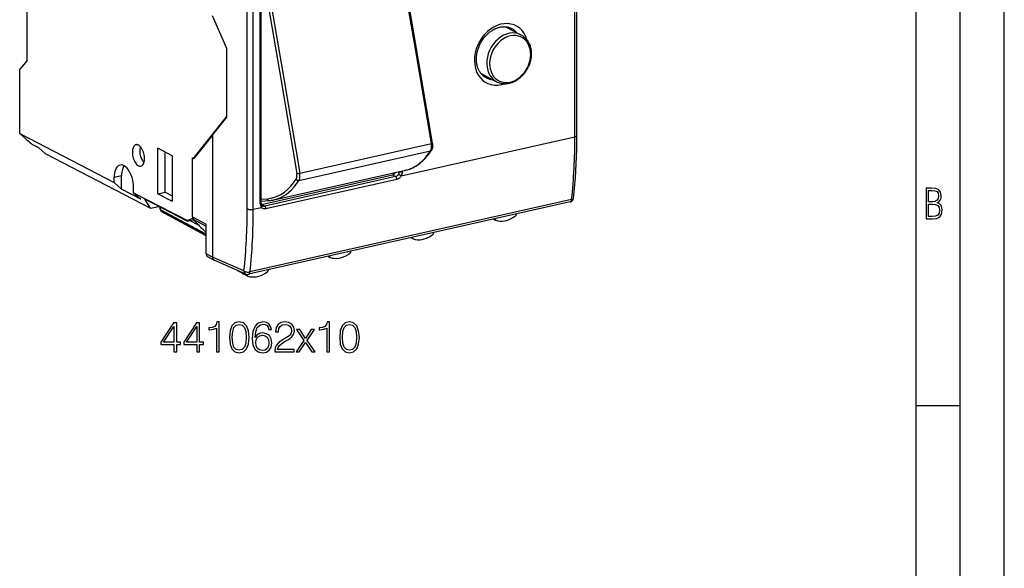
# Model space of a CAD drawing. Extents: x 0 to 420, y 0 to 297.
# Drawn here: x 308 to 420, y 176 to 238 of the extents above; entities that cross this region are included whole.
import ezdxf

# ---------------------------------------------------------------- set-up
doc = ezdxf.new("R2010")
doc.units = 0
doc.layers.get('0').update_dxf_attribs({"linetype": 'CONTINUOUS'})

msp = doc.modelspace()

# ---------------------------------------------------------------- linework, layer by layer
at = {"color": 7}
for p, q in [((420, 0), (420, 297)), ((420, 0), (420, 297)), ((415, 4.99976), (415, 292)), ((410, 9.99976), (410, 287)), ((309.003937, 233.839844), (309.003937, 252.633698)), ((371.221283, 225.155396), (371.221283, 251.409256)), ((371.446442, 225.298264), (371.446442, 251.552124)), ((353.137817, 234.92453), (351.353363, 245.448959)), ((355.037811, 224.438797), (351.468903, 245.487656)), ((334.003113, 216.982651), (334.003113, 243.236511)), ((334.693237, 216.935028), (334.693237, 243.188889)), ((335.48822, 217.555008), (335.48822, 242.926712)), ((335.6008, 217.62645), (335.6008, 242.998154)), ((336.060181, 242.033722), (337.844635, 231.509293)), ((336.399994, 242.083817), (338.184448, 231.559387)), ((331.689331, 235.189468), (330.046295, 238.898087)), ((363.337952, 237.651382), (365.0979, 236.736542)), ((331.689331, 227.390015), (331.689331, 235.189468)), ((354.922302, 224.400101), (353.137817, 234.92453)), ((309.003937, 233.839844), (308.157471, 232.832718)), ((308.157471, 225.54071), (308.157471, 232.832718)), ((338.184448, 231.559387), (339.968903, 221.034958)), ((360.570648, 232.327652), (362.330688, 231.412781)), ((337.844635, 231.509293), (339.62912, 220.984863)), ((327.967438, 222.809158), (331.689331, 227.463409)), ((330.046295, 225.357452), (331.689331, 227.390015)), ((308.157471, 225.54071), (318.897949, 219.957764)), ((308.157471, 225.54071), (308.95108, 224.826599)), ((330.046295, 225.357452), (327.927551, 222.678757)), ((330.046295, 225.357452), (330.046295, 211.501511)), ((351.494904, 220.716125), (371.221283, 225.155396)), ((310.340576, 223.89798), (309.5755, 224.29567)), ((310.340576, 223.89798), (311.050629, 223.259048)), ((325.493927, 223.013031), (323.84494, 223.870178)), ((323.84494, 218.701874), (323.84494, 223.870178)), ((339.968903, 221.034958), (354.922302, 224.400101)), ((311.050629, 223.259048), (323.00589, 217.044678)), ((324.680328, 218.889877), (324.680328, 223.435944)), ((325.493927, 223.013031), (325.493927, 217.844727)), ((327.768311, 222.763138), (328.043243, 222.824997)), ((327.768311, 216.073944), (327.768311, 222.763138)), ((327.768311, 222.763138), (327.927551, 222.678757)), ((327.967438, 222.809158), (328.044403, 222.826477)), ((339.870972, 220.207123), (354.824341, 223.572266)), ((318.897949, 220.568573), (319.733337, 220.756561)), ((318.897949, 219.957764), (318.897949, 220.568573)), ((319.733337, 219.20607), (319.733337, 220.756561)), ((335.629547, 217.485458), (350.49939, 220.831802)), ((350.858551, 220.634384), (335.988708, 217.28804)), ((337.02356, 217.99704), (351.976929, 221.362183)), ((350.49939, 220.831802), (350.858551, 220.634384)), ((350.541748, 221.039215), (350.716644, 220.949203)), ((350.737823, 221.083191), (350.73761, 220.96904)), ((351.630157, 221.187637), (351.630157, 221.284134)), ((318.897949, 219.957764), (319.733337, 219.20607)), ((321.096588, 218.814896), (321.096588, 219.42569)), ((350.993561, 220.327789), (336.123718, 216.981445)), ((321.931976, 218.063202), (319.733337, 219.20607)), ((321.096588, 218.814896), (327.20578, 215.639313)), ((321.096588, 218.814896), (321.931976, 218.063202)), ((323.00589, 217.044678), (322.363007, 218.093124)), ((327.182465, 215.587952), (322.363007, 218.093124)), ((323.84494, 218.701874), (324.680328, 218.889877)), ((323.84494, 218.701874), (325.493927, 217.844727)), ((324.680328, 218.889877), (325.493927, 218.466949)), ((335.6008, 218.059799), (336.278351, 218.119141)), ((323.00589, 217.044678), (323.964844, 217.260483)), ((324.119812, 216.919556), (324.119812, 217.179932)), ((324.151764, 216.882462), (324.151764, 217.163315)), ((370.6922, 217.768188), (334.154358, 209.545639)), ((370.853119, 218.033997), (334.315277, 209.811432)), ((334.693237, 216.935028), (335.623474, 217.144379)), ((335.6008, 217.837555), (336.509003, 217.917084)), ((335.629547, 217.485458), (335.988708, 217.28804)), ((329.354767, 214.090179), (324.151764, 216.882462)), ((329.354767, 213.992233), (324.208832, 216.753876)), ((324.591278, 216.471283), (324.582886, 216.476517)), ((324.625153, 216.450104), (324.582886, 216.476517)), ((324.625153, 216.450104), (324.591278, 216.471283)), ((329.354767, 213.90654), (324.591278, 216.471283)), ((329.354828, 213.903625), (324.625153, 216.450104)), ((327.20578, 215.639313), (327.795013, 215.914612)), ((327.768311, 216.073944), (329.354767, 215.224701)), ((327.182465, 215.587952), (327.905029, 215.750565)), ((327.20578, 215.639313), (327.182465, 215.587952)), ((328.550354, 215.069519), (327.43335, 215.644424)), ((327.866058, 215.79393), (329.354767, 214.99704)), ((329.354767, 211.878342), (329.354767, 215.224701)), ((361.99054, 215.810028), (362.221954, 215.69841)), ((362.23468, 215.693115), (362.221954, 215.69841)), ((352.844666, 213.576294), (352.596466, 213.695969)), ((352.858887, 213.570496), (352.844666, 213.576294)), ((330.042755, 211.503433), (329.354767, 211.878342)), ((330.228058, 211.154694), (329.536499, 211.531555)), ((330.046295, 211.501495), (330.043457, 211.503052)), ((333.629333, 209.938187), (330.046295, 211.501785)), ((343.194397, 211.580109), (343.425781, 211.468491)), ((343.438538, 211.463196), (343.425781, 211.468491)), ((330.228363, 211.154556), (330.252777, 211.142609)), ((333.844666, 209.57515), (330.252777, 211.142609)), ((333.53241, 209.595474), (333.010376, 209.88768)), ((334.048523, 209.346359), (333.539062, 209.591995)), ((333.973358, 209.523819), (333.9216, 209.548767)), ((333.973358, 209.523819), (333.975708, 209.538208)), ((334.062744, 209.340561), (334.048523, 209.346359)), ((410, 194.666), (415, 194.666))]:
    msp.add_line(p, q, dxfattribs=at)
for points in [[(365.773407, 236.164062), (365.63504, 236.549957), (365.449799, 236.901581), (365.220734, 237.213013), (364.951813, 237.479034), (364.647491, 237.695099), (364.312958, 237.857605), (363.953827, 237.963745), (363.576263, 238.011841), (363.186493, 238.000977), (362.791107, 237.931335), (362.396881, 237.804199), (362.010406, 237.621582), (361.638214, 237.386658), (361.286591, 237.103363), (360.961395, 236.776489), (360.668304, 236.411499), (360.412079, 236.014618), (360.197113, 235.592529), (360.027008, 235.152344), (359.904694, 234.701477), (359.832184, 234.247559), (359.81076, 233.798279), (359.840668, 233.361145), (359.921478, 232.943604), (360.05191, 232.552673), (360.229584, 232.194946), (360.45163, 231.876495), (360.714325, 231.602661), (361.013092, 231.378052), (361.342987, 231.206482), (361.698456, 231.090851), (362.073456, 231.033112), (362.4617, 231.034241), (362.856537, 231.094177)], [(361.108765, 231.883316), (361.02478, 231.931534), (360.94342, 231.984436), (360.881348, 232.029266), (360.820984, 232.076981), (360.762329, 232.127533), (360.705444, 232.180954), (360.650421, 232.237152), (360.59729, 232.296143), (360.546112, 232.357925), (360.496918, 232.42244), (360.44989, 232.489624), (360.404968, 232.559464), (360.362305, 232.631927), (360.32193, 232.70694), (360.283936, 232.784409), (360.248413, 232.864288), (360.215393, 232.946548), (360.184937, 233.031067), (360.157196, 233.117706), (360.132141, 233.206436), (360.109833, 233.29715), (360.090393, 233.389755), (360.076965, 233.464615), (360.057892, 233.598709), (360.046112, 233.71669), (360.04187, 233.776443), (360.037262, 233.876587), (360.035706, 233.977875), (360.037262, 234.080185), (360.041901, 234.18338), (360.049683, 234.287277), (360.060577, 234.391769), (360.074585, 234.496735), (360.091736, 234.60202), (360.111969, 234.707458), (360.135315, 234.812943), (360.161713, 234.918304), (360.191162, 235.023422), (360.223602, 235.128143), (360.259033, 235.232315), (360.297394, 235.335815), (360.338623, 235.438507), (360.382721, 235.540237), (360.429565, 235.640869), (360.479126, 235.740295), (360.531342, 235.838348), (360.586151, 235.934921), (360.643463, 236.029877), (360.703217, 236.123108), (360.765289, 236.214462), (360.829651, 236.303833), (360.896149, 236.391129), (360.964752, 236.476196), (361.035339, 236.558945), (361.107788, 236.639282), (361.182037, 236.717102), (361.257935, 236.792297), (361.335388, 236.864777), (361.414337, 236.934479), (361.494598, 237.001297), (361.57608, 237.065155), (361.65863, 237.125977), (361.742218, 237.183731), (361.82666, 237.238312), (361.911804, 237.289703), (361.997559, 237.337814), (362.127075, 237.403793), (362.199402, 237.437225), (362.271881, 237.468307), (362.344421, 237.497025), (362.431488, 237.528381), (362.518433, 237.55632), (362.605133, 237.580841), (362.691528, 237.601929)], [(362.691528, 237.601929), (362.820221, 237.627197), (362.947632, 237.644836), (363.073334, 237.654922), (363.197144, 237.657547), (363.318665, 237.652817), (363.437805, 237.640854), (363.55423, 237.621765), (363.667847, 237.595673), (363.778473, 237.562683), (363.885925, 237.522919), (363.955811, 237.492661), (364.010712, 237.466309)], [(364.055573, 237.278381), (364.022186, 237.315582), (363.988007, 237.351868), (363.953033, 237.387207), (363.917328, 237.4216), (363.880829, 237.455017), (363.843658, 237.487457), (363.805756, 237.51889), (363.767181, 237.549316), (363.727936, 237.578735)], [(364.628204, 236.980713), (364.568695, 237.04718), (364.506683, 237.110718), (364.442352, 237.171204), (364.375702, 237.228577), (364.306793, 237.282776), (364.235809, 237.333679), (364.162689, 237.381287), (364.087616, 237.425507), (364.010712, 237.466309)], [(365.09787, 236.736572), (364.800507, 236.85968), (364.482819, 236.930878), (364.150848, 236.948914), (363.81076, 236.913391), (363.468842, 236.824951), (363.131561, 236.685333), (362.805023, 236.49707), (362.495514, 236.263672), (362.20871, 235.989502), (361.949921, 235.679657), (361.723969, 235.339905), (361.535126, 234.976624), (361.386932, 234.596497), (361.282013, 234.206665), (361.222382, 233.814392), (361.209259, 233.426941), (361.242767, 233.051575), (361.322296, 232.695251), (361.446381, 232.364624), (361.612762, 232.065887), (361.818207, 231.804535), (362.059052, 231.58548), (362.330658, 231.412781)], [(365.0979, 236.736542), (365.177063, 236.693054), (365.254211, 236.64595), (365.329163, 236.595306), (365.401825, 236.541229), (365.471863, 236.483994), (365.565491, 236.398666), (365.654022, 236.307327), (365.731842, 236.216904), (365.80481, 236.12178), (365.86673, 236.031616), (365.913269, 235.95694), (365.957092, 235.880142), (365.998108, 235.801346), (366.036346, 235.720657), (366.088226, 235.59668), (366.126678, 235.490128), (366.160614, 235.381195), (366.184448, 235.292694), (366.205353, 235.202927), (366.223328, 235.111984), (366.238373, 235.019989), (366.254944, 234.885284), (366.265381, 234.748901), (366.269226, 234.643646), (366.269653, 234.547989), (366.267151, 234.451889), (366.26178, 234.355453), (366.25354, 234.258774), (366.242432, 234.162003), (366.228485, 234.065201), (366.211731, 233.968475), (366.192169, 233.871918), (366.169891, 233.77565), (366.144836, 233.679764), (366.117096, 233.584366), (366.0867, 233.489532), (366.05365, 233.395401), (366.018036, 233.302048), (365.979858, 233.209564), (365.939148, 233.118057), (365.895996, 233.027618), (365.850403, 232.938339), (365.80246, 232.850342), (365.752167, 232.763672), (365.699615, 232.678467), (365.644836, 232.594803), (365.587921, 232.512756), (365.5289, 232.432434), (365.467834, 232.353897), (365.404785, 232.277252), (365.339813, 232.202591), (365.27301, 232.12999), (365.204376, 232.059509), (365.134064, 231.991241), (365.062103, 231.925278), (364.988556, 231.861679)], [(360.853973, 232.050293), (360.900604, 232.035034), (360.947723, 232.020935), (360.995209, 232.007965), (361.043182, 231.996155), (361.091522, 231.985535), (361.140228, 231.976044), (361.18924, 231.967712), (361.238617, 231.960602), (361.2883, 231.954651)], [(361.108795, 231.883301), (361.186371, 231.843811), (361.265656, 231.8078), (361.346588, 231.77533), (361.429047, 231.74646), (361.513031, 231.721191), (361.598236, 231.699615), (361.684723, 231.681702), (361.772308, 231.66748), (361.860931, 231.656982)], [(362.330688, 231.412781), (362.402832, 231.377136), (362.47644, 231.344452), (362.551361, 231.314789), (362.627563, 231.288162), (362.689514, 231.269012), (362.804077, 231.239273), (362.909058, 231.218185), (363.030945, 231.200714), (363.10025, 231.194031), (363.169922, 231.189606), (363.239929, 231.187454), (363.309021, 231.187531), (363.396759, 231.190765), (363.484741, 231.197449), (363.572784, 231.207565), (363.660828, 231.221085), (363.746796, 231.237549), (363.832581, 231.257217), (363.921844, 231.281113), (364.010712, 231.308395), (364.097107, 231.338303), (364.182922, 231.371353), (364.268005, 231.407501), (364.352356, 231.446655), (364.422333, 231.481766), (364.491638, 231.518921), (364.560272, 231.558105), (364.680054, 231.632416), (364.759155, 231.685822), (364.837006, 231.741882), (364.913483, 231.800522), (364.988556, 231.861679)], [(362.856537, 231.094177), (362.893402, 231.102722), (362.930145, 231.111755), (362.96701, 231.121277), (363.003754, 231.131287), (363.040497, 231.141846), (363.07724, 231.152832), (363.113983, 231.164368), (363.150604, 231.176331), (363.187225, 231.188843)], [(371.079559, 218.202728), (371.156464, 218.965332), (371.224335, 219.735046), (371.283173, 220.511597), (371.333038, 221.294678), (371.373871, 222.084045), (371.405609, 222.879395), (371.428314, 223.68042), (371.441864, 224.486816), (371.446442, 225.298279)], [(371.221283, 225.155396), (371.265411, 225.166565), (371.305756, 225.179321), (371.341644, 225.193512), (371.372894, 225.208984), (371.398895, 225.225494), (371.419525, 225.24292), (371.434418, 225.260986), (371.443451, 225.27951), (371.446442, 225.298279)], [(321.371796, 224.259186), (321.291901, 224.230225), (321.218109, 224.180908), (321.151642, 224.112061), (321.093597, 224.024902), (321.045074, 223.920837), (321.006805, 223.801697), (320.979462, 223.669556), (320.963531, 223.526611), (320.95932, 223.375305), (320.966827, 223.218323), (320.985931, 223.058228), (321.016388, 222.897827), (321.057587, 222.739868), (321.108917, 222.587036), (321.169403, 222.441956), (321.238007, 222.307098), (321.31369, 222.184784), (321.394989, 222.077087), (321.48056, 221.98584), (321.569061, 221.912659), (321.658844, 221.858765), (321.748383, 221.825073), (321.836212, 221.812134), (321.920746, 221.820221)], [(321.646271, 224.214325), (321.614899, 224.229401), (321.583588, 224.242004), (321.55246, 224.252075), (321.521454, 224.259644), (321.490753, 224.264679), (321.460358, 224.267151), (321.430389, 224.267029), (321.400848, 224.264404), (321.371796, 224.259186)], [(321.920746, 221.820221), (322.003937, 221.850891), (322.080414, 221.903656), (322.148895, 221.9776), (322.207977, 222.071289), (322.256561, 222.182983), (322.293915, 222.310669), (322.319061, 222.451904), (322.331757, 222.604065), (322.331757, 222.764343), (322.318939, 222.929749), (322.293549, 223.097198), (322.256195, 223.26358), (322.207428, 223.425781), (322.148285, 223.580811), (322.079681, 223.725769), (322.003143, 223.857971), (321.919891, 223.974915), (321.831573, 224.074463), (321.739777, 224.154785), (321.646271, 224.214325)], [(321.858551, 224.046509), (321.824066, 223.909851), (321.802582, 223.759674), (321.794647, 223.598938), (321.800262, 223.430847), (321.819427, 223.258698), (321.851776, 223.085938), (321.896576, 222.916016), (321.952972, 222.752258), (322.019867, 222.5979), (322.095917, 222.456116), (322.179657, 222.32959), (322.269379, 222.220886)], [(354.82431, 223.572266), (354.859955, 223.637451), (354.890045, 223.711731), (354.914154, 223.79425), (354.931915, 223.883942), (354.943268, 223.979736), (354.947968, 224.080505), (354.946014, 224.185028), (354.937469, 224.291992), (354.922333, 224.400085)], [(354.922272, 224.400085), (354.94516, 224.405426), (354.966095, 224.410645), (354.984711, 224.41568), (355.000824, 224.420471), (355.014252, 224.424957), (355.02475, 224.429077), (355.032257, 224.4328), (355.036591, 224.436035), (355.037811, 224.438782)], [(355.037811, 224.438797), (355.047058, 224.377426), (355.053955, 224.316071), (355.058472, 224.254898), (355.060547, 224.194153), (355.06015, 224.133911), (355.05722, 224.074478), (355.051666, 224.015854), (355.043457, 223.958389), (355.03241, 223.901917), (355.018463, 223.846939), (355.001343, 223.793121), (354.980988, 223.741135), (354.956818, 223.690445), (354.928955, 223.642166)], [(351.976898, 221.362183), (352.339935, 221.463623), (352.693512, 221.602325), (353.036591, 221.777954), (353.368256, 221.98999), (353.687592, 222.237854), (353.993744, 222.520874), (354.285736, 222.838196), (354.562897, 223.188995), (354.82431, 223.572266)], [(351.976929, 221.362183), (352.098297, 221.391556), (352.218719, 221.42485), (352.338135, 221.462051), (352.456543, 221.503143), (352.576233, 221.549072), (352.694824, 221.599014), (352.812103, 221.652908), (352.928192, 221.710785), (353.042938, 221.772552), (353.156311, 221.838226), (353.26828, 221.90773), (353.378845, 221.981064), (353.487885, 222.058151), (353.595459, 222.138992), (353.701477, 222.223541), (353.805969, 222.311752), (353.908844, 222.403595), (354.010101, 222.499023), (354.109741, 222.597992), (354.207703, 222.7005), (354.300781, 222.802872), (354.384033, 222.898773), (354.465973, 222.997284), (354.54657, 223.098419), (354.625824, 223.202118), (354.703674, 223.308365), (354.780151, 223.417145), (354.855225, 223.528381), (354.928955, 223.642166)], [(354.82431, 223.572266), (354.839081, 223.576172), (354.853241, 223.581146), (354.866669, 223.587128), (354.879364, 223.594086), (354.891205, 223.60199), (354.90213, 223.610779), (354.912079, 223.620483), (354.921051, 223.63092), (354.928925, 223.642181)], [(319.558075, 221.948303), (319.43222, 221.902954), (319.315765, 221.825989), (319.210541, 221.718719), (319.118378, 221.582886), (319.040802, 221.420776), (318.979095, 221.235016), (318.934296, 221.028748), (318.907074, 220.805359), (318.897919, 220.568573)], [(321.096649, 219.42569), (321.085663, 219.696564), (321.052826, 219.97345), (320.998993, 220.250793), (320.925018, 220.523071), (320.832611, 220.784821), (320.723358, 221.030823), (320.599701, 221.256165), (320.463898, 221.456299), (320.318817, 221.627228), (320.167267, 221.765564), (320.012299, 221.86853), (319.857086, 221.934021), (319.704681, 221.960815), (319.558075, 221.948303)], [(320.01535, 221.866882), (319.958221, 221.778778), (319.906952, 221.680115), (319.861786, 221.571564), (319.82309, 221.453827), (319.791107, 221.327698), (319.765961, 221.194), (319.747833, 221.053619), (319.736908, 220.907471), (319.733307, 220.756592)], [(336.278351, 218.119141), (336.698578, 218.180695), (337.108002, 218.290771), (337.505341, 218.448975), (337.889008, 218.654724), (338.25766, 218.907227), (338.609955, 219.205566), (338.944427, 219.548676), (339.260101, 219.935303), (339.555634, 220.363983)], [(339.555634, 220.363983), (339.582367, 220.412872), (339.60495, 220.468567), (339.623016, 220.530457), (339.636322, 220.597717), (339.644867, 220.669586), (339.648407, 220.745178), (339.646942, 220.823547), (339.640472, 220.903748), (339.62912, 220.984863)], [(339.555634, 220.363983), (339.572968, 220.335449), (339.594086, 220.308472), (339.618744, 220.283539), (339.646332, 220.26123), (339.676361, 220.241943), (339.708221, 220.226135), (339.74118, 220.21405), (339.774628, 220.205994), (339.807831, 220.202148), (339.840179, 220.202515), (339.870941, 220.207123)], [(339.62912, 220.984863), (339.649872, 220.985779), (339.674469, 220.98764), (339.702362, 220.990387), (339.733063, 220.993988), (339.765839, 220.998352), (339.80014, 221.003418), (339.835175, 221.009033), (339.870331, 221.015137), (339.904755, 221.021606), (339.937836, 221.028229), (339.968903, 221.034973)], [(339.870941, 220.207123), (339.906586, 220.272278), (339.936615, 220.346588), (339.960724, 220.429077), (339.978485, 220.518799), (339.989838, 220.614594), (339.994598, 220.715363), (339.992645, 220.819885), (339.984039, 220.926819), (339.968903, 221.034943)], [(350.499359, 220.831787), (350.543549, 220.84436), (350.58725, 220.862061), (350.629913, 220.884705), (350.671112, 220.911987), (350.710419, 220.943665), (350.747406, 220.97937), (350.781525, 221.018646), (350.812469, 221.061127), (350.839935, 221.106293)], [(350.858551, 220.634384), (350.897827, 220.645248), (350.936646, 220.660004), (350.97464, 220.678482), (351.002441, 220.694672), (351.02948, 220.712738), (351.080872, 220.754135), (351.12796, 220.801865), (351.169983, 220.855057), (351.195465, 220.894104)], [(350.993622, 220.327759), (350.99234, 220.361633), (350.988373, 220.396301), (350.98172, 220.43103), (350.972504, 220.465179), (350.961029, 220.498016), (350.947479, 220.5289), (350.931976, 220.55722), (350.91507, 220.582397), (350.896942, 220.603912), (350.87796, 220.621368), (350.858612, 220.634399)], [(350.993561, 220.327789), (351.027954, 220.336578), (351.062073, 220.347382), (351.129211, 220.374802), (351.194214, 220.409531), (351.25647, 220.451004), (351.315369, 220.498627), (351.370361, 220.551773), (351.415649, 220.60318), (351.457275, 220.658142), (351.494904, 220.716125)], [(351.195465, 220.894104), (351.213959, 220.927002), (351.23056, 220.960876), (351.245087, 220.995605), (351.257538, 221.031006), (351.267792, 221.066833), (351.275848, 221.102936), (351.281647, 221.139099), (351.285126, 221.17511), (351.286346, 221.210815)], [(351.494904, 220.716125), (351.470428, 220.731995), (351.443634, 220.749023), (351.415131, 220.766754), (351.385529, 220.784912), (351.355316, 220.803162), (351.325226, 220.821075), (351.295746, 220.838318), (351.267426, 220.854553), (351.240936, 220.869446), (351.216827, 220.882751), (351.195465, 220.894104)], [(351.286346, 221.210815), (351.308197, 221.201355), (351.333832, 221.193054), (351.362518, 221.186066), (351.39389, 221.180542), (351.427216, 221.176544), (351.461761, 221.174194), (351.49704, 221.173584), (351.532196, 221.174622), (351.566498, 221.177368), (351.599396, 221.181732), (351.630157, 221.187622)], [(351.494904, 220.716125), (351.52243, 220.765076), (351.54715, 220.815521), (351.568817, 220.867249), (351.587372, 220.919922), (351.602631, 220.973267), (351.614594, 221.027008), (351.62326, 221.080841), (351.628387, 221.13446), (351.630157, 221.187622)], [(337.023529, 217.997009), (337.386566, 218.09845), (337.740082, 218.237183), (338.083221, 218.412811), (338.414886, 218.624878), (338.734222, 218.872742), (339.040375, 219.155701), (339.332367, 219.473053), (339.609467, 219.823853), (339.870941, 220.207123)], [(336.278351, 218.119141), (336.287201, 218.084045), (336.300385, 218.05069), (336.317413, 218.019775), (336.338104, 217.991943), (336.361908, 217.967834), (336.388397, 217.947906), (336.416962, 217.932587), (336.446991, 217.922241), (336.477875, 217.917023), (336.509003, 217.917114)], [(370.853119, 218.033997), (370.895416, 218.045166), (370.934296, 218.058594), (370.969208, 218.07428), (370.999969, 218.091919), (371.026093, 218.111359), (371.047333, 218.132416), (371.063385, 218.154816), (371.074188, 218.178345), (371.079559, 218.202728)], [(334.003143, 216.982635), (334.046722, 216.963501), (334.097748, 216.946655), (334.155304, 216.932465), (334.218109, 216.921204), (334.285004, 216.913086), (334.354523, 216.908264), (334.425385, 216.906891), (334.496063, 216.908936), (334.565155, 216.914398), (334.631317, 216.923157), (334.693207, 216.935028)], [(335.488251, 217.555023), (335.510284, 217.560608), (335.530426, 217.566986), (335.548431, 217.574097), (335.564056, 217.581787), (335.577057, 217.590088), (335.587372, 217.598785), (335.594818, 217.607819), (335.599335, 217.617065), (335.6008, 217.626465)], [(335.488251, 217.554993), (335.48996, 217.502625), (335.495148, 217.451355), (335.503754, 217.401367), (335.515717, 217.353027), (335.531036, 217.30658), (335.549591, 217.262207), (335.571259, 217.220276), (335.595917, 217.180908), (335.623505, 217.144348)], [(336.123718, 216.981445), (336.066681, 216.971497), (336.009735, 216.967407), (335.9534, 216.969345), (335.898254, 216.977371), (335.844818, 216.991486), (335.79361, 217.011612), (335.746063, 217.037048), (335.701508, 217.067947), (335.660492, 217.103882), (335.623474, 217.144379)], [(335.623505, 217.144379), (335.646088, 217.171844), (335.665314, 217.200256), (335.680634, 217.229034), (335.691681, 217.257507), (335.698334, 217.285095), (335.700348, 217.311157), (335.697723, 217.335144), (335.690521, 217.356567), (335.678864, 217.374939)], [(336.123749, 216.981445), (336.122528, 217.01532), (336.1185, 217.049957), (336.111908, 217.084717), (336.102692, 217.118835), (336.091217, 217.151672), (336.077606, 217.182556), (336.062164, 217.210876), (336.045258, 217.236053), (336.027069, 217.257568), (336.008148, 217.275024), (335.988739, 217.288025)], [(370.69223, 217.768188), (370.719086, 217.777313), (370.744354, 217.792175), (370.76767, 217.812622), (370.788788, 217.838348), (370.807343, 217.86908), (370.823273, 217.90448), (370.836273, 217.944092), (370.846283, 217.987427), (370.853119, 218.033997)], [(324.119781, 216.919556), (324.120209, 216.915192), (324.121429, 216.910858), (324.123444, 216.906555), (324.126251, 216.902313), (324.129852, 216.898132), (324.134247, 216.894043), (324.139374, 216.890076), (324.145233, 216.886169), (324.151764, 216.882446)], [(324.198822, 216.760254), (324.199921, 216.759491), (324.200958, 216.758728), (324.202057, 216.757996), (324.203094, 216.757263), (324.204254, 216.756531), (324.205353, 216.755859), (324.206512, 216.755157), (324.207611, 216.754517), (324.208832, 216.753876)], [(324.208832, 216.753876), (324.250946, 216.721985), (324.293182, 216.690186), (324.335541, 216.658508), (324.37796, 216.627014), (324.420502, 216.595581), (324.463043, 216.564331), (324.505707, 216.533203), (324.548431, 216.502167), (324.591278, 216.471313)], [(362.234711, 215.693115), (362.471405, 215.627014), (362.717987, 215.5914), (362.971527, 215.5867), (363.229462, 215.612946), (363.488861, 215.669861), (363.74704, 215.756836), (364.00119, 215.872955), (364.248444, 216.016907), (364.486237, 216.187134)], [(352.844666, 213.576294), (352.822968, 213.589661), (352.807678, 213.603561), (352.794464, 213.620026), (352.78363, 213.638779), (352.77536, 213.659515), (352.769745, 213.68187), (352.766907, 213.70546), (352.76712, 213.733902)], [(352.858917, 213.570496), (353.09671, 213.507263), (353.343964, 213.47464), (353.598114, 213.4729), (353.856293, 213.502136), (354.115692, 213.562012), (354.373627, 213.651794), (354.627167, 213.77063), (354.873749, 213.917175), (355.110443, 214.089844)], [(329.354767, 211.878357), (329.357147, 211.828308), (329.364471, 211.779968), (329.376434, 211.733887), (329.393036, 211.690521), (329.414032, 211.650452), (329.439178, 211.614136), (329.468231, 211.58197), (329.500763, 211.554321), (329.536469, 211.531555)], [(343.438568, 211.463196), (343.675262, 211.397095), (343.921783, 211.361481), (344.175385, 211.356781), (344.433258, 211.383026), (344.692719, 211.439941), (344.950897, 211.526917), (345.204987, 211.643036), (345.45224, 211.786987), (345.690033, 211.957214)], [(332.947968, 209.966034), (332.952179, 209.954803), (332.957123, 209.944092), (332.962799, 209.93396), (332.969208, 209.924438), (332.976227, 209.915619), (332.983856, 209.907471), (332.992157, 209.900085), (333.001007, 209.893463), (333.010345, 209.887695)], [(333.461151, 209.742065), (333.461395, 209.720093), (333.463959, 209.698853), (333.468719, 209.678589), (333.475677, 209.659607), (333.484772, 209.642151), (333.495819, 209.626434), (333.508636, 209.612732), (333.523163, 209.601196), (333.539093, 209.59198)], [(333.629303, 209.938171), (333.633514, 209.884033), (333.643158, 209.831848), (333.658112, 209.782349), (333.678253, 209.736206), (333.703278, 209.694), (333.73288, 209.656342), (333.766571, 209.623688), (333.804047, 209.596497), (333.844635, 209.575134)], [(333.629303, 209.938171), (333.672333, 209.907837), (333.722809, 209.880005), (333.779755, 209.855286), (333.842133, 209.834167), (333.908478, 209.817017), (333.977631, 209.80426), (334.048065, 209.796082), (334.1185, 209.792725), (334.187408, 209.794189), (334.253448, 209.800476), (334.315277, 209.811432)], [(334.048523, 209.346359), (334.026825, 209.359726), (334.011505, 209.373627), (333.998322, 209.390091), (333.987488, 209.408859), (333.979187, 209.429581), (333.973572, 209.451935), (333.970734, 209.47554), (333.970703, 209.499466), (333.973358, 209.523819)], [(334.062714, 209.340576), (334.300507, 209.277344), (334.547821, 209.24469), (334.801971, 209.242981), (335.06015, 209.272217), (335.31955, 209.332062), (335.577484, 209.421875), (335.831024, 209.54071), (336.077545, 209.687256), (336.314301, 209.859924)], [(334.154388, 209.545654), (334.181244, 209.554749), (334.206512, 209.569641), (334.229828, 209.590027), (334.250946, 209.615784), (334.269501, 209.646545), (334.285431, 209.681946), (334.298431, 209.721527), (334.308441, 209.764893), (334.315277, 209.811432)]]:
    msp.add_lwpolyline(points, dxfattribs=at)
for points in [[(362.754181, 236.042236), (362.496796, 235.800537), (362.262848, 235.527954), (362.056488, 235.229065), (361.881195, 234.909058), (361.73996, 234.573364), (361.635101, 234.227722), (361.568634, 233.878082), (361.541473, 233.530396), (361.554291, 233.190613), (361.606659, 232.864594), (361.697845, 232.557861), (361.826141, 232.275665), (361.989532, 232.022888), (362.185089, 231.803772), (362.409515, 231.622131), (362.658905, 231.481079), (362.929047, 231.382996), (363.215424, 231.329529), (363.512909, 231.321655), (363.81662, 231.359497), (364.121185, 231.442413), (364.421539, 231.56897), (364.712494, 231.736969), (364.988983, 231.943573), (365.246429, 232.185242), (365.480316, 232.457855), (365.686676, 232.756714), (365.86203, 233.076752), (366.003265, 233.412445), (366.108002, 233.758057), (366.17453, 234.107727), (366.20163, 234.455383), (366.188934, 234.795166), (366.136505, 235.121216), (366.04538, 235.427948), (365.916962, 235.710144), (365.753632, 235.962952), (365.558075, 236.182007), (365.33371, 236.363647), (365.084259, 236.50473), (364.814056, 236.602844), (364.527802, 236.65625), (364.230255, 236.664124), (363.926605, 236.626282), (363.621979, 236.543396), (363.321625, 236.41687), (363.030731, 236.24884)], [(411.109863, 215.831726), (411.847443, 215.831726), (412.331329, 215.888107), (412.678986, 216.076019), (412.881012, 216.386093), (412.951477, 216.841797), (412.913879, 217.123672), (412.810547, 217.353867), (412.632019, 217.532394), (412.383026, 217.67334), (412.585022, 217.795486), (412.725983, 217.969315), (412.810547, 218.194809), (412.838715, 218.472), (412.76825, 218.871323), (412.566254, 219.139114), (412.218597, 219.284744), (411.730011, 219.331726), (411.109863, 219.331726)], [(411.401154, 217.786087), (411.401154, 219.073334), (411.776978, 219.073334), (412.119934, 219.040451), (412.359528, 218.941788), (412.495758, 218.753876), (412.542755, 218.462601), (412.495758, 218.152527), (412.368927, 217.945816), (412.143433, 217.823669), (411.819275, 217.786087)], [(411.401154, 216.094818), (411.401154, 217.527695), (411.833344, 217.527695), (412.190399, 217.485413), (412.444092, 217.358566), (412.594421, 217.147156), (412.646118, 216.841797), (412.594421, 216.489441), (412.439392, 216.259247), (412.181, 216.132401), (411.809875, 216.094818)], [(325.671326, 200.73671), (325.992584, 200.73671), (325.992584, 201.578857), (326.44043, 201.578857), (326.44043, 201.836853), (325.992584, 201.836853), (325.992584, 204.041992), (325.646973, 204.041992), (324.206085, 201.836853), (324.206085, 201.578857), (325.671326, 201.578857)], [(325.671326, 201.836853), (324.498169, 201.836853), (325.671326, 203.637955)], [(328.261017, 200.73671), (328.582306, 200.73671), (328.582306, 201.578857), (329.030151, 201.578857), (329.030151, 201.836853), (328.582306, 201.836853), (328.582306, 204.041992), (328.236694, 204.041992), (326.795776, 201.836853), (326.795776, 201.578857), (328.261017, 201.578857)], [(328.261017, 201.836853), (327.08786, 201.836853), (328.261017, 203.637955)], [(330.500244, 200.73671), (330.821533, 200.73671), (330.821533, 204.139359), (330.539185, 204.139359), (330.466156, 203.832672), (330.305511, 203.623352), (330.037781, 203.501663), (329.677582, 203.46759), (329.658112, 203.46759), (329.658112, 203.25827), (329.706787, 203.25827), (330.183838, 203.302078), (330.500244, 203.44812)], [(331.97522, 202.391785), (332.048218, 201.632401), (332.262421, 201.082321), (332.612885, 200.751312), (333.089935, 200.639359), (333.562134, 200.746445), (333.91748, 201.082321), (334.131683, 201.627533), (334.209564, 202.386917), (334.131683, 203.141434), (333.91748, 203.691513), (333.562134, 204.022522), (333.089935, 204.139359), (332.612885, 204.02739), (332.262421, 203.696381), (332.048218, 203.146301)], [(332.306213, 202.391785), (332.350037, 203.034348), (332.496063, 203.491928), (332.739471, 203.759659), (333.089935, 203.852142), (333.435577, 203.759659), (333.683838, 203.491928), (333.829865, 203.034348), (333.87854, 202.391785), (333.829865, 201.739487), (333.683838, 201.286774), (333.435577, 201.014175), (333.089935, 200.926559), (332.739471, 201.014175), (332.496063, 201.286774), (332.350037, 201.744354)], [(334.910522, 202.372314), (334.978699, 203.024612), (335.149048, 203.501663), (335.426514, 203.788864), (335.801361, 203.88623), (336.049622, 203.842407), (336.249207, 203.725586), (336.390381, 203.530869), (336.463379, 203.27774), (336.760315, 203.27774), (336.662964, 203.637955), (336.468262, 203.910568), (336.181061, 204.080933), (335.820831, 204.144226), (335.290222, 204.017654), (335.07605, 203.866745), (334.900787, 203.65744), (334.65741, 203.053818), (334.598999, 202.66925), (334.579529, 202.226273), (334.652527, 201.539902), (334.876465, 201.043381), (335.246429, 200.73671), (335.747803, 200.639359), (336.181061, 200.722107), (336.512054, 200.941162), (336.721375, 201.291641), (336.799255, 201.754089), (336.726257, 202.226273), (336.516937, 202.581635), (336.195648, 202.805557), (335.777008, 202.888306), (335.489807, 202.854233), (335.251282, 202.752014), (335.05658, 202.59137)], [(337.140015, 200.73671), (339.335419, 200.73671), (339.335419, 201.009308), (337.456421, 201.009308), (337.514832, 201.247833), (337.660889, 201.466888), (337.879944, 201.666473), (338.186615, 201.866058), (338.692871, 202.153259), (339.082306, 202.455063), (339.286743, 202.776352), (339.354889, 203.156036), (339.281891, 203.560074), (339.072571, 203.871613), (338.746429, 204.06633), (338.322906, 204.139359), (337.860474, 204.061462), (337.519714, 203.842407), (337.300659, 203.491928), (337.217896, 203.01001), (337.539185, 203.01001), (337.58786, 203.375092), (337.73877, 203.637955), (337.982147, 203.793732), (338.313171, 203.852142), (338.610107, 203.803467), (338.838898, 203.667175), (338.980072, 203.443253), (339.03363, 203.146301), (338.980072, 202.8591), (338.82431, 202.615707), (338.468933, 202.352844), (337.972412, 202.055908), (337.602478, 201.788177), (337.3396, 201.505829), (337.183838, 201.19429), (337.135162, 200.838928)], [(343.030151, 200.73671), (343.35141, 200.73671), (343.35141, 204.139359), (343.069092, 204.139359), (342.996063, 203.832672), (342.835419, 203.623352), (342.567688, 203.501663), (342.207458, 203.46759), (342.187988, 203.46759), (342.187988, 203.25827), (342.236694, 203.25827), (342.713745, 203.302078), (343.030151, 203.44812)], [(344.505096, 202.391785), (344.578125, 201.632401), (344.792328, 201.082321), (345.142792, 200.751312), (345.619843, 200.639359), (346.092041, 200.746445), (346.447388, 201.082321), (346.661591, 201.627533), (346.739471, 202.386917), (346.661591, 203.141434), (346.447388, 203.691513), (346.092041, 204.022522), (345.619843, 204.139359), (345.142792, 204.02739), (344.792328, 203.696381), (344.578125, 203.146301)], [(344.836121, 202.391785), (344.879944, 203.034348), (345.02597, 203.491928), (345.269379, 203.759659), (345.619843, 203.852142), (345.965485, 203.759659), (346.213745, 203.491928), (346.359772, 203.034348), (346.408447, 202.391785), (346.359772, 201.739487), (346.213745, 201.286774), (345.965485, 201.014175), (345.619843, 200.926559), (345.269379, 201.014175), (345.02597, 201.286774), (344.879944, 201.744354)], [(334.978699, 201.788177), (335.032227, 202.124054), (335.187988, 202.391785), (335.426514, 202.567032), (335.733215, 202.63031), (336.039886, 202.571899), (336.273529, 202.396652), (336.414703, 202.119186), (336.468262, 201.739487), (336.419586, 201.379272), (336.278412, 201.111542), (336.044739, 200.950897), (335.72348, 200.897354), (335.411926, 200.955765), (335.178253, 201.13588), (335.027374, 201.418213)], [(339.564209, 200.73671), (339.914703, 200.73671), (340.635162, 201.807648), (341.360474, 200.73671), (341.730408, 200.73671), (340.810394, 202.036438), (341.637939, 203.263138), (341.282593, 203.263138), (340.63028, 202.255493), (339.968262, 203.263138), (339.603149, 203.263138), (340.450165, 202.03157)]]:
    msp.add_lwpolyline(points, close=True, dxfattribs=at)
for centre, radius, start, end in [((319.462128, 236.560471), 15.75337, 228.146381, 231.127786), ((304.251587, 225.030136), 66.968904, 354.003371, 0.107157), ((370.582428, 218.255997), 0.5, 282.682689, 353.884063), ((269.424988, 216.860428), 64.577326, 353.846385, 0.108438), ((335.997864, 217.609161), 0.396595, 177.507027, 216.288612), ((335.860046, 217.522125), 0.233422, 219.091285, 240.576232), ((335.906067, 217.619263), 0.341001, 241.860253, 284.009064), ((336.171082, 221.788452), 3.886077, 274.988815, 282.671904), ((324.319794, 216.919556), 0.2, 180.000787, 232.787809), ((324.309692, 216.874237), 0.157556, 177.021004, 230.037387), ((335.196289, 231.242172), 18.184295, 232.78729, 234.29183), ((328.184906, 216.060242), 0.416112, 178.116143, 219.87061), ((269.380463, 216.811432), 65.311979, 353.847262, 0.108431), ((364.332611, 216.379272), 0.245988, 308.646297, 3.129318), ((342.157806, 228.606857), 19.194417, 221.877046, 223.198551), ((341.887207, 228.346954), 18.819207, 223.185683, 228.246867), ((362.296082, 215.830093), 0.151929, 174.791549, 240.615779), ((354.954163, 214.281479), 0.247296, 309.202145, 0.254057), ((330.459503, 211.486542), 0.413076, 177.926524, 218.245708), ((343.499939, 211.600174), 0.151929, 174.791549, 240.615779), ((345.536469, 212.149338), 0.245988, 308.646297, 3.129318), ((330.388153, 211.441513), 0.328789, 219.780355, 229.776911), ((330.379242, 211.431107), 0.315032, 229.825979, 241.383342), ((333.108276, 210.062317), 0.20022, 205.804518, 240.725814), ((334.044586, 210.033432), 0.5, 246.428967, 282.682689), ((336.15799, 210.051544), 0.247296, 309.202145, 0.254057)]:
    msp.add_arc(centre, radius, start, end, dxfattribs=at)

doc.saveas('drawing.dxf')
